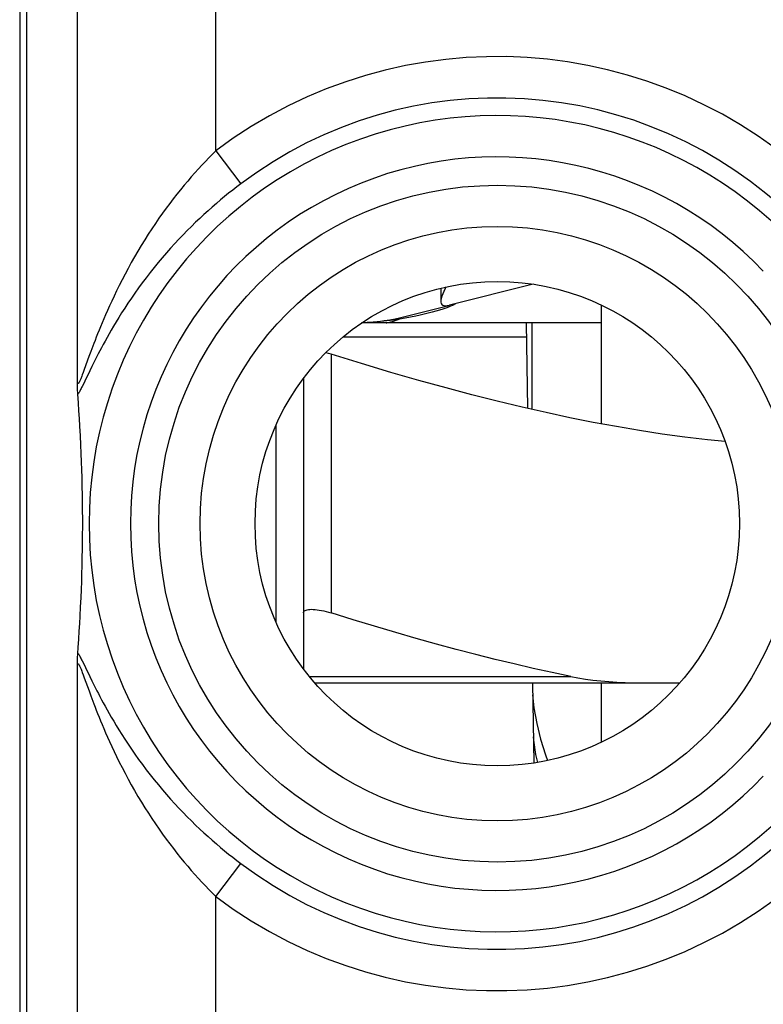
# Model space of a CAD drawing. Units: millimetres. Extents: x 60.7 to 83.1, y 113.3 to 162.3.
# Drawn here: x 60.7 to 66.1, y 146.5 to 153.6 of the extents above; entities that cross this region are included whole.
import ezdxf

# ---------------------------------------------------------------- set-up
doc = ezdxf.new("R2010")
doc.units = ezdxf.units.MM
doc.header["$LTSCALE"] = 16.335
doc.layers.get('0').update_dxf_attribs({"linetype": 'CONTINUOUS'})
for name, color, linetype in [('ASSI', 7, 'CONTINUOUS'), ('DRAFT', 7, 'CONTINUOUS'), ('RACCORDO', 7, 'CONTINUOUS')]:
    doc.layers.add(name, color=color, linetype=linetype)

msp = doc.modelspace()

# ---------------------------------------------------------------- linework, layer by layer
at = {"color": 7, "linetype": 'CONTINUOUS'}
for p, q in [((60.7881, 155.5166), (60.7881, 120.1732)), ((64.4471, 151.6756), (63.8419, 151.5225)), ((63.5302, 151.4438), (63.8392, 151.5219)), ((63.8159, 151.5029), (63.7942, 151.4954)), ((64.9381, 151.526), (64.9381, 150.6663)), ((64.9381, 151.3949), (63.2083, 151.3949)), ((63.5232, 151.4301), (63.4809, 151.4227)), ((64.3968, 151.3949), (64.4076, 150.7773)), ((64.4381, 151.3949), (64.4381, 150.7704)), ((61.1556, 150.9375), (61.1549, 150.9683)), ((62.7881, 150.9949), (62.7881, 149.3001)), ((61.1562, 150.9174), (61.1556, 150.9375)), ((61.1566, 150.9058), (61.1562, 150.9174)), ((61.157, 150.8956), (61.1566, 150.9058)), ((61.1622, 150.8189), (61.1579, 150.8799)), ((61.1661, 150.7603), (61.1622, 150.8189)), ((61.1696, 150.7039), (61.1661, 150.7603)), ((61.1728, 150.6496), (61.1696, 150.7039)), ((61.1765, 150.5803), (61.1728, 150.6496)), ((62.5881, 150.6535), (62.5881, 149.2364)), ((61.1797, 150.5143), (61.1765, 150.5803)), ((61.1825, 150.4514), (61.1797, 150.5143)), ((61.1848, 150.3913), (61.1825, 150.4514)), ((61.1868, 150.3339), (61.1848, 150.3913)), ((61.1884, 150.2791), (61.1868, 150.3339)), ((61.19, 150.214), (61.1884, 150.2791)), ((61.1912, 150.1531), (61.19, 150.214)), ((61.1921, 150.0968), (61.1912, 150.1531)), ((61.1927, 150.0367), (61.1921, 150.0968)), ((61.193, 149.9832), (61.1927, 150.0367)), ((61.193, 149.924), (61.193, 149.9832)), ((61.1927, 149.8627), (61.193, 149.924)), ((61.1923, 149.8143), (61.1927, 149.8627)), ((61.1905, 149.7012), (61.1916, 149.7603)), ((61.1916, 149.7603), (61.1923, 149.8143)), ((61.1891, 149.6378), (61.1905, 149.7012)), ((61.1876, 149.5843), (61.1891, 149.6378)), ((61.1858, 149.5282), (61.1876, 149.5843)), ((61.1812, 149.4082), (61.1837, 149.4696)), ((61.1837, 149.4696), (61.1858, 149.5282)), ((61.1782, 149.3438), (61.1812, 149.4082)), ((61.1747, 149.2762), (61.1782, 149.3438)), ((61.1718, 149.2233), (61.1747, 149.2762)), ((61.1685, 149.1682), (61.1718, 149.2233)), ((61.1649, 149.1109), (61.1685, 149.1682)), ((61.1577, 149.0066), (61.1608, 149.0512)), ((61.1608, 149.0512), (61.1649, 149.1109)), ((61.1556, 148.9524), (61.1562, 148.9725)), ((61.1562, 148.9725), (61.1566, 148.9841)), ((61.1549, 148.9216), (61.1556, 148.9524)), ((64.4422, 148.7949), (64.4523, 148.2151)), ((64.9381, 148.7949), (64.9381, 148.3639))]:
    msp.add_line(p, q, dxfattribs=at)
at = {"color": 250, "linetype": 'CONTINUOUS'}
for p, q in [((61.1549, 150.9683), (61.1549, 155.3647)), ((62.1548, 152.6386), (62.1548, 155.3647)), ((62.1548, 152.6386), (62.3348, 152.4)), ((63.0745, 151.2949), (64.3985, 151.2949)), ((61.2516, 151.1878), (61.2387, 151.153)), ((61.2387, 151.153), (61.2041, 151.0577)), ((62.9881, 151.169), (62.9881, 149.3001)), ((61.2041, 151.0577), (61.1965, 151.0372)), ((61.244, 151.0486), (61.2077, 150.9734)), ((61.2592, 151.0796), (61.244, 151.0486)), ((61.2077, 150.9734), (61.198, 150.9537)), ((61.1549, 137.1683), (61.1549, 148.9216)), ((61.1895, 148.9535), (61.1981, 148.9361)), ((61.1981, 148.9361), (61.213, 148.9055)), ((61.213, 148.9055), (61.2441, 148.841)), ((61.1898, 148.8706), (61.1965, 148.8527)), ((61.1965, 148.8527), (61.2041, 148.8321)), ((61.2041, 148.8321), (61.2388, 148.7367)), ((61.2441, 148.841), (61.2594, 148.8099)), ((61.2594, 148.8099), (61.2765, 148.7754)), ((61.2388, 148.7367), (61.2517, 148.7019)), ((61.2517, 148.7019), (61.2662, 148.6631)), ((62.1548, 147.2513), (62.3348, 147.4898)), ((62.1548, 138.8386), (62.1548, 147.2513))]:
    msp.add_line(p, q, dxfattribs=at)
for points in [[(62.1548, 152.6386), (62.1298, 152.6138), (62.1047, 152.5884), (62.0795, 152.5622), (62.0541, 152.5354), (62.0286, 152.5078), (62.003, 152.4794), (61.9773, 152.4503), (61.9516, 152.4204), (61.9257, 152.3897), (61.8998, 152.3581), (61.8739, 152.3258), (61.8479, 152.2926), (61.8219, 152.2586), (61.796, 152.2237), (61.7701, 152.188), (61.7442, 152.1514), (61.7185, 152.1139), (61.6928, 152.0756), (61.6672, 152.0364), (61.6418, 151.9963), (61.6168, 151.9557), (61.5921, 151.9145), (61.5678, 151.8728), (61.5442, 151.8312), (61.5212, 151.7894), (61.4989, 151.7477), (61.4775, 151.7068), (61.4572, 151.6666), (61.4377, 151.6272), (61.4196, 151.5893), (61.4027, 151.5534), (61.3869, 151.519), (61.3722, 151.486), (61.3584, 151.4546), (61.3455, 151.4246), (61.3333, 151.3958), (61.3219, 151.3682), (61.3111, 151.3418), (61.301, 151.3166), (61.2915, 151.2924), (61.2825, 151.2694), (61.2741, 151.2475), (61.2661, 151.2265), (61.2516, 151.1878)], [(62.3348, 152.4), (62.3059, 152.378), (62.2768, 152.3553), (62.2475, 152.332), (62.2181, 152.3082), (62.1886, 152.2836), (62.1589, 152.2584), (62.1291, 152.2326), (62.0992, 152.2061), (62.0692, 152.1788), (62.0391, 152.1509), (62.009, 152.1223), (61.9788, 152.0929), (61.9487, 152.0628), (61.9185, 152.032), (61.8884, 152.0004), (61.8583, 151.9681), (61.8283, 151.935), (61.7984, 151.9012), (61.7685, 151.8666), (61.7388, 151.8312), (61.7095, 151.7953), (61.6805, 151.7588), (61.6519, 151.7219), (61.624, 151.6848), (61.5968, 151.6477), (61.5702, 151.6104), (61.5447, 151.5737), (61.5203, 151.5375), (61.4968, 151.5018), (61.4747, 151.4674), (61.4541, 151.4344), (61.4347, 151.4028), (61.4165, 151.3724), (61.3996, 151.3434), (61.3837, 151.3158), (61.3688, 151.2893), (61.3547, 151.2638), (61.3414, 151.2395), (61.3289, 151.2162), (61.3171, 151.1939), (61.306, 151.1725), (61.2955, 151.1521), (61.2856, 151.1326), (61.2763, 151.1141), (61.2592, 151.0796)], [(63.385, 151.3949), (63.3906, 151.3959), (63.4022, 151.3985), (63.4184, 151.4026), (63.4378, 151.4082), (63.4588, 151.415), (63.4798, 151.4225)], [(61.1965, 151.0372), (61.1899, 151.0193), (61.1868, 151.0114), (61.184, 151.0042), (61.1814, 150.9975), (61.1789, 150.9915), (61.1766, 150.9861), (61.1745, 150.9812), (61.1726, 150.9769), (61.1708, 150.9731), (61.1691, 150.9696), (61.1675, 150.9667), (61.1661, 150.9641), (61.1647, 150.9619), (61.1634, 150.9602), (61.1623, 150.9588), (61.1612, 150.9577), (61.1602, 150.957), (61.1593, 150.9567), (61.1585, 150.9567), (61.1578, 150.9571), (61.1571, 150.9577), (61.1566, 150.9587), (61.1561, 150.96), (61.1557, 150.9616), (61.1554, 150.9635), (61.1551, 150.9658), (61.1549, 150.9683)], [(61.198, 150.9537), (61.1894, 150.9363), (61.1855, 150.9285), (61.1818, 150.9213), (61.1783, 150.9147), (61.1751, 150.9086), (61.1721, 150.9031), (61.1693, 150.8981), (61.1667, 150.8936), (61.1642, 150.8895), (61.1619, 150.8859), (61.1598, 150.8827), (61.1579, 150.8799)], [(61.1579, 149.0099), (61.1598, 149.0072), (61.1619, 149.004), (61.1642, 149.0004), (61.1667, 148.9963), (61.1693, 148.9918), (61.1721, 148.9868), (61.1751, 148.9813), (61.1784, 148.9752), (61.1818, 148.9685), (61.1855, 148.9613), (61.1895, 148.9535)], [(61.1549, 148.9216), (61.1551, 148.9241), (61.1554, 148.9263), (61.1557, 148.9282), (61.1561, 148.9299), (61.1566, 148.9312), (61.1571, 148.9322), (61.1578, 148.9328), (61.1585, 148.9332), (61.1593, 148.9332), (61.1602, 148.9329), (61.1612, 148.9322), (61.1622, 148.9312), (61.1634, 148.9297), (61.1647, 148.928), (61.166, 148.9258), (61.1675, 148.9232), (61.1691, 148.9203), (61.1708, 148.9169), (61.1726, 148.913), (61.1745, 148.9087), (61.1766, 148.9039), (61.1789, 148.8984), (61.1813, 148.8924), (61.184, 148.8858), (61.1868, 148.8785), (61.1898, 148.8706)], [(61.2765, 148.7754), (61.2858, 148.7568), (61.2958, 148.7373), (61.3063, 148.7169), (61.3174, 148.6955), (61.3292, 148.6731), (61.3418, 148.6497), (61.355, 148.6254), (61.3691, 148.5999), (61.3841, 148.5734), (61.4, 148.5457), (61.417, 148.5167), (61.4352, 148.4863), (61.4546, 148.4546), (61.4753, 148.4216), (61.4974, 148.3872), (61.5208, 148.3516), (61.5453, 148.3154), (61.5707, 148.2788), (61.5972, 148.2416), (61.6244, 148.2044), (61.6525, 148.1672), (61.6813, 148.1299), (61.7105, 148.0933), (61.7397, 148.0576), (61.7692, 148.0225), (61.7989, 147.988), (61.8287, 147.9543), (61.8588, 147.9213), (61.8888, 147.889), (61.9189, 147.8575), (61.949, 147.8267), (61.9792, 147.7967), (62.0093, 147.7673), (62.0394, 147.7387), (62.0695, 147.7108), (62.0994, 147.6836), (62.1293, 147.6571), (62.1591, 147.6313), (62.1887, 147.6061), (62.2182, 147.5816), (62.2476, 147.5578), (62.2768, 147.5345), (62.3059, 147.5119), (62.3348, 147.4898)], [(61.2662, 148.6631), (61.2742, 148.6421), (61.2826, 148.6201), (61.2916, 148.5971), (61.3012, 148.5729), (61.3113, 148.5476), (61.3221, 148.5212), (61.3335, 148.4936), (61.3457, 148.4647), (61.3586, 148.4347), (61.3725, 148.4032), (61.3872, 148.3702), (61.403, 148.3357), (61.4199, 148.2997), (61.4381, 148.2619), (61.4576, 148.2225), (61.4779, 148.1823), (61.4992, 148.1415), (61.5214, 148.1), (61.5444, 148.0583), (61.5682, 148.0164), (61.5927, 147.9743), (61.6175, 147.9329), (61.6425, 147.8925), (61.6678, 147.8527), (61.6932, 147.8137), (61.7188, 147.7755), (61.7446, 147.738), (61.7704, 147.7015), (61.7963, 147.6658), (61.8222, 147.631), (61.8481, 147.597), (61.8741, 147.5638), (61.9, 147.5315), (61.9259, 147.5), (61.9517, 147.4693), (61.9775, 147.4395), (62.0032, 147.4103), (62.0287, 147.382), (62.0542, 147.3544), (62.0795, 147.3276), (62.1048, 147.3015), (62.1298, 147.276), (62.1548, 147.2513)]]:
    msp.add_lwpolyline(points, dxfattribs=at)
at = {"color": 7, "linetype": 'CONTINUOUS'}
for points in [[(63.8166, 151.6551), (63.8108, 151.6431), (63.8018, 151.6234), (63.7944, 151.6049), (63.7884, 151.5876), (63.7839, 151.5717), (63.7815, 151.5578), (63.7813, 151.5504)], [(63.7813, 151.5504), (63.7815, 151.5458), (63.7836, 151.536), (63.7878, 151.5286), (63.7941, 151.5235), (63.8025, 151.5206), (63.8132, 151.5197)], [(63.8881, 151.5339), (63.8867, 151.5326), (63.8824, 151.5302), (63.8752, 151.5267), (63.8649, 151.522), (63.8514, 151.5162), (63.8351, 151.5099), (63.8159, 151.5029)], [(63.7942, 151.4954), (63.7704, 151.4878), (63.745, 151.4803), (63.7181, 151.4728), (63.6899, 151.4654), (63.661, 151.4584), (63.6313, 151.4516), (63.5987, 151.4447)], [(63.8132, 151.5197), (63.8185, 151.5197), (63.8236, 151.5199), (63.8285, 151.5203), (63.8332, 151.5208), (63.8377, 151.5216), (63.8419, 151.5225)], [(63.4809, 151.4227), (63.4588, 151.419), (63.4364, 151.4157), (63.4137, 151.4126), (63.3908, 151.4097), (63.3676, 151.4071), (63.3442, 151.4047), (63.3206, 151.4026), (63.2968, 151.4008), (63.2729, 151.3992), (63.2491, 151.3979), (63.2253, 151.3968), (63.2103, 151.3963)], [(63.5987, 151.4447), (63.5624, 151.4375), (63.5232, 151.4301)], [(62.9881, 151.169), (62.9701, 151.1744), (62.9525, 151.1792), (62.9485, 151.1802)], [(65.8346, 150.5374), (65.7069, 150.5504), (65.5433, 150.5701), (65.3795, 150.5925), (65.2146, 150.6178), (65.0489, 150.6458), (64.8821, 150.6766), (64.7128, 150.7104), (64.5412, 150.747), (64.3671, 150.7865), (64.1884, 150.8294), (64.0054, 150.8756), (63.8178, 150.9253), (63.6225, 150.9794), (63.4186, 151.0382), (63.2072, 151.1014), (62.9881, 151.169)], [(61.1579, 150.8799), (61.1577, 150.8833), (61.1574, 150.887), (61.1572, 150.8911), (61.157, 150.8956)], [(62.7881, 149.3001), (62.7889, 149.3055), (62.7912, 149.3103), (62.7952, 149.3144), (62.8005, 149.318), (62.8072, 149.3209), (62.8153, 149.3231), (62.8246, 149.3247), (62.8351, 149.3257), (62.8466, 149.326), (62.8593, 149.3257), (62.8728, 149.3247), (62.8873, 149.3231), (62.9026, 149.3209), (62.9186, 149.318), (62.9353, 149.3144), (62.9525, 149.3103), (62.9701, 149.3055), (62.9881, 149.3001)], [(61.1566, 148.9841), (61.157, 148.9943), (61.1572, 148.9988), (61.1574, 149.0029), (61.1577, 149.0066)]]:
    msp.add_lwpolyline(points, dxfattribs=at)
at = {"color": 250, "linetype": 'CONTINUOUS'}
for radius in [2.4452, 2.1474]:
    msp.add_circle((64.1881, 149.9449), radius, dxfattribs=at)
at = {"color": 7, "linetype": 'CONTINUOUS'}
msp.add_circle((64.1881, 149.9449), 1.75, dxfattribs=at)
at = {"color": 250, "linetype": 'CONTINUOUS'}
for radius, start, end in [(3.3749, 45.61556, 127.04734), (3.076, 45.61556, 127.04734), (2.949, 43.51021, 316.48979), (2.6501, 43.51021, 316.48979), (3.076, 232.95266, 314.38444), (3.3749, 232.95266, 314.38444)]:
    msp.add_arc((64.1881, 149.9449), radius, start, end, dxfattribs=at)
at = {"color": 7, "linetype": 'CONTINUOUS'}
msp.add_arc((63.1381, 152.9949), 1.6, 272.60859, 284.18874, dxfattribs=at)
at = {"layer": 'ASSI', "color": 7, "linetype": 'CONTINUOUS'}
msp.add_line((63.7811, 151.6469), (63.7811, 151.552), dxfattribs=at)
at = {"layer": 'DRAFT', "color": 7, "linetype": 'CONTINUOUS'}
msp.add_circle((64.1881, 149.9449), 1.75, dxfattribs=at)
at = {"layer": 'RACCORDO', "color": 7, "linetype": 'CONTINUOUS'}
for p, q in [((60.7381, 156.1165), (60.7381, 119.5733)), ((60.7881, 155.5166), (60.7881, 120.1732)), ((61.1556, 150.9375), (61.1549, 150.9683)), ((61.1562, 150.9174), (61.1556, 150.9375)), ((61.1566, 150.9058), (61.1562, 150.9174)), ((61.157, 150.8956), (61.1566, 150.9058)), ((61.1622, 150.8189), (61.1579, 150.8799)), ((61.1661, 150.7603), (61.1622, 150.8189)), ((61.1696, 150.7039), (61.1661, 150.7603)), ((61.1728, 150.6496), (61.1696, 150.7039)), ((61.1765, 150.5803), (61.1728, 150.6496)), ((61.1797, 150.5143), (61.1765, 150.5803)), ((61.1825, 150.4514), (61.1797, 150.5143)), ((61.1848, 150.3913), (61.1825, 150.4514)), ((61.1868, 150.3339), (61.1848, 150.3913)), ((61.1884, 150.2791), (61.1868, 150.3339)), ((61.19, 150.214), (61.1884, 150.2791)), ((61.1912, 150.1531), (61.19, 150.214)), ((61.1921, 150.0968), (61.1912, 150.1531)), ((61.1927, 150.0367), (61.1921, 150.0968)), ((61.193, 149.9832), (61.1927, 150.0367)), ((61.193, 149.924), (61.193, 149.9832)), ((61.1927, 149.8627), (61.193, 149.924)), ((61.1923, 149.8143), (61.1927, 149.8627)), ((61.1905, 149.7012), (61.1916, 149.7603)), ((61.1916, 149.7603), (61.1923, 149.8143)), ((61.1891, 149.6378), (61.1905, 149.7012)), ((61.1876, 149.5843), (61.1891, 149.6378)), ((61.1858, 149.5282), (61.1876, 149.5843)), ((61.1812, 149.4082), (61.1837, 149.4696)), ((61.1837, 149.4696), (61.1858, 149.5282)), ((61.1782, 149.3438), (61.1812, 149.4082)), ((61.1747, 149.2762), (61.1782, 149.3438)), ((61.1718, 149.2233), (61.1747, 149.2762)), ((62.7881, 149.3001), (62.7881, 148.895)), ((61.1685, 149.1682), (61.1718, 149.2233)), ((61.1649, 149.1109), (61.1685, 149.1682)), ((61.1577, 149.0066), (61.1608, 149.0512)), ((61.1608, 149.0512), (61.1649, 149.1109)), ((61.1556, 148.9524), (61.1562, 148.9725)), ((61.1562, 148.9725), (61.1566, 148.9841)), ((61.1549, 148.9216), (61.1556, 148.9524)), ((62.869, 148.7949), (65.5071, 148.7949)), ((64.4437, 148.7091), (64.4534, 148.6136))]:
    msp.add_line(p, q, dxfattribs=at)
at = {"layer": 'RACCORDO', "color": 250, "linetype": 'CONTINUOUS'}
for p, q in [((61.1549, 150.9683), (61.1549, 155.3647)), ((62.1548, 152.6386), (62.1548, 155.3647)), ((62.1548, 152.6386), (62.3348, 152.4)), ((61.2516, 151.1878), (61.2387, 151.153)), ((61.2387, 151.153), (61.2041, 151.0577)), ((61.2041, 151.0577), (61.1965, 151.0372)), ((61.244, 151.0486), (61.2077, 150.9734)), ((61.2592, 151.0796), (61.244, 151.0486)), ((61.2077, 150.9734), (61.198, 150.9537)), ((61.1549, 137.1683), (61.1549, 148.9216)), ((61.1895, 148.9535), (61.1981, 148.9361)), ((61.1981, 148.9361), (61.213, 148.9055)), ((61.213, 148.9055), (61.2441, 148.841)), ((61.1898, 148.8706), (61.1965, 148.8527)), ((61.1965, 148.8527), (61.2041, 148.8321)), ((61.2041, 148.8321), (61.2388, 148.7367)), ((61.2441, 148.841), (61.2594, 148.8099)), ((62.831, 148.8401), (64.7192, 148.8401)), ((61.2594, 148.8099), (61.2765, 148.7754)), ((61.2388, 148.7367), (61.2517, 148.7019)), ((61.2517, 148.7019), (61.2662, 148.6631)), ((62.1548, 147.2513), (62.3348, 147.4898)), ((62.1548, 138.8386), (62.1548, 147.2513))]:
    msp.add_line(p, q, dxfattribs=at)
for points in [[(62.1548, 152.6386), (62.1298, 152.6138), (62.1047, 152.5884), (62.0795, 152.5622), (62.0541, 152.5354), (62.0286, 152.5078), (62.003, 152.4794), (61.9773, 152.4503), (61.9516, 152.4204), (61.9257, 152.3897), (61.8998, 152.3581), (61.8739, 152.3258), (61.8479, 152.2926), (61.8219, 152.2586), (61.796, 152.2237), (61.7701, 152.188), (61.7442, 152.1514), (61.7185, 152.1139), (61.6928, 152.0756), (61.6672, 152.0364), (61.6418, 151.9963), (61.6168, 151.9557), (61.5921, 151.9145), (61.5678, 151.8728), (61.5442, 151.8312), (61.5212, 151.7894), (61.4989, 151.7477), (61.4775, 151.7068), (61.4572, 151.6666), (61.4377, 151.6272), (61.4196, 151.5893), (61.4027, 151.5534), (61.3869, 151.519), (61.3722, 151.486), (61.3584, 151.4546), (61.3455, 151.4246), (61.3333, 151.3958), (61.3219, 151.3682), (61.3111, 151.3418), (61.301, 151.3166), (61.2915, 151.2924), (61.2825, 151.2694), (61.2741, 151.2475), (61.2661, 151.2265), (61.2516, 151.1878)], [(62.3348, 152.4), (62.3059, 152.378), (62.2768, 152.3553), (62.2475, 152.332), (62.2181, 152.3082), (62.1886, 152.2836), (62.1589, 152.2584), (62.1291, 152.2326), (62.0992, 152.2061), (62.0692, 152.1788), (62.0391, 152.1509), (62.009, 152.1223), (61.9788, 152.0929), (61.9487, 152.0628), (61.9185, 152.032), (61.8884, 152.0004), (61.8583, 151.9681), (61.8283, 151.935), (61.7984, 151.9012), (61.7685, 151.8666), (61.7388, 151.8312), (61.7095, 151.7953), (61.6805, 151.7588), (61.6519, 151.7219), (61.624, 151.6848), (61.5968, 151.6477), (61.5702, 151.6104), (61.5447, 151.5737), (61.5203, 151.5375), (61.4968, 151.5018), (61.4747, 151.4674), (61.4541, 151.4344), (61.4347, 151.4028), (61.4165, 151.3724), (61.3996, 151.3434), (61.3837, 151.3158), (61.3688, 151.2893), (61.3547, 151.2638), (61.3414, 151.2395), (61.3289, 151.2162), (61.3171, 151.1939), (61.306, 151.1725), (61.2955, 151.1521), (61.2856, 151.1326), (61.2763, 151.1141), (61.2592, 151.0796)], [(61.1965, 151.0372), (61.1899, 151.0193), (61.1868, 151.0114), (61.184, 151.0042), (61.1814, 150.9975), (61.1789, 150.9915), (61.1766, 150.9861), (61.1745, 150.9812), (61.1726, 150.9769), (61.1708, 150.9731), (61.1691, 150.9696), (61.1675, 150.9667), (61.1661, 150.9641), (61.1647, 150.9619), (61.1634, 150.9602), (61.1623, 150.9588), (61.1612, 150.9577), (61.1602, 150.957), (61.1593, 150.9567), (61.1585, 150.9567), (61.1578, 150.9571), (61.1571, 150.9577), (61.1566, 150.9587), (61.1561, 150.96), (61.1557, 150.9616), (61.1554, 150.9635), (61.1551, 150.9658), (61.1549, 150.9683)], [(61.198, 150.9537), (61.1894, 150.9363), (61.1855, 150.9285), (61.1818, 150.9213), (61.1783, 150.9147), (61.1751, 150.9086), (61.1721, 150.9031), (61.1693, 150.8981), (61.1667, 150.8936), (61.1642, 150.8895), (61.1619, 150.8859), (61.1598, 150.8827), (61.1579, 150.8799)], [(61.1579, 149.0099), (61.1598, 149.0072), (61.1619, 149.004), (61.1642, 149.0004), (61.1667, 148.9963), (61.1693, 148.9918), (61.1721, 148.9868), (61.1751, 148.9813), (61.1784, 148.9752), (61.1818, 148.9685), (61.1855, 148.9613), (61.1895, 148.9535)], [(61.1549, 148.9216), (61.1551, 148.9241), (61.1554, 148.9263), (61.1557, 148.9282), (61.1561, 148.9299), (61.1566, 148.9312), (61.1571, 148.9322), (61.1578, 148.9328), (61.1585, 148.9332), (61.1593, 148.9332), (61.1602, 148.9329), (61.1612, 148.9322), (61.1622, 148.9312), (61.1634, 148.9297), (61.1647, 148.928), (61.166, 148.9258), (61.1675, 148.9232), (61.1691, 148.9203), (61.1708, 148.9169), (61.1726, 148.913), (61.1745, 148.9087), (61.1766, 148.9039), (61.1789, 148.8984), (61.1813, 148.8924), (61.184, 148.8858), (61.1868, 148.8785), (61.1898, 148.8706)], [(61.2765, 148.7754), (61.2858, 148.7568), (61.2958, 148.7373), (61.3063, 148.7169), (61.3174, 148.6955), (61.3292, 148.6731), (61.3418, 148.6497), (61.355, 148.6254), (61.3691, 148.5999), (61.3841, 148.5734), (61.4, 148.5457), (61.417, 148.5167), (61.4352, 148.4863), (61.4546, 148.4546), (61.4753, 148.4216), (61.4974, 148.3872), (61.5208, 148.3516), (61.5453, 148.3154), (61.5707, 148.2788), (61.5972, 148.2416), (61.6244, 148.2044), (61.6525, 148.1672), (61.6813, 148.1299), (61.7105, 148.0933), (61.7397, 148.0576), (61.7692, 148.0225), (61.7989, 147.988), (61.8287, 147.9543), (61.8588, 147.9213), (61.8888, 147.889), (61.9189, 147.8575), (61.949, 147.8267), (61.9792, 147.7967), (62.0093, 147.7673), (62.0394, 147.7387), (62.0695, 147.7108), (62.0994, 147.6836), (62.1293, 147.6571), (62.1591, 147.6313), (62.1887, 147.6061), (62.2182, 147.5816), (62.2476, 147.5578), (62.2768, 147.5345), (62.3059, 147.5119), (62.3348, 147.4898)], [(61.2662, 148.6631), (61.2742, 148.6421), (61.2826, 148.6201), (61.2916, 148.5971), (61.3012, 148.5729), (61.3113, 148.5476), (61.3221, 148.5212), (61.3335, 148.4936), (61.3457, 148.4647), (61.3586, 148.4347), (61.3725, 148.4032), (61.3872, 148.3702), (61.403, 148.3357), (61.4199, 148.2997), (61.4381, 148.2619), (61.4576, 148.2225), (61.4779, 148.1823), (61.4992, 148.1415), (61.5214, 148.1), (61.5444, 148.0583), (61.5682, 148.0164), (61.5927, 147.9743), (61.6175, 147.9329), (61.6425, 147.8925), (61.6678, 147.8527), (61.6932, 147.8137), (61.7188, 147.7755), (61.7446, 147.738), (61.7704, 147.7015), (61.7963, 147.6658), (61.8222, 147.631), (61.8481, 147.597), (61.8741, 147.5638), (61.9, 147.5315), (61.9259, 147.5), (61.9517, 147.4693), (61.9775, 147.4395), (62.0032, 147.4103), (62.0287, 147.382), (62.0542, 147.3544), (62.0795, 147.3276), (62.1048, 147.3015), (62.1298, 147.276), (62.1548, 147.2513)]]:
    msp.add_lwpolyline(points, dxfattribs=at)
at = {"layer": 'RACCORDO', "color": 7, "linetype": 'CONTINUOUS'}
for points in [[(61.1579, 150.8799), (61.1577, 150.8833), (61.1574, 150.887), (61.1572, 150.8911), (61.157, 150.8956)], [(64.7192, 148.8401), (64.584, 148.8688), (64.4477, 148.8991), (64.3103, 148.931), (64.1722, 148.9645), (64.033, 148.9996), (63.8918, 149.0366), (63.7485, 149.0753), (63.6032, 149.1159), (63.4546, 149.1586), (63.3024, 149.2036), (63.1469, 149.2508), (62.9881, 149.3001)], [(61.1566, 148.9841), (61.157, 148.9943), (61.1572, 148.9988), (61.1574, 149.0029), (61.1577, 149.0066)], [(64.7192, 148.8401), (64.7713, 148.8303), (64.8248, 148.8217), (64.8797, 148.8143), (64.9361, 148.8082), (64.9938, 148.8033), (65.0527, 148.7996), (65.113, 148.7969), (65.1745, 148.7954), (65.2374, 148.7949)], [(64.4534, 148.6136), (64.4729, 148.5004), (64.5004, 148.387), (64.5359, 148.2742), (64.5518, 148.2332)], [(64.4804, 148.2196), (64.4676, 148.2771), (64.4513, 148.3811), (64.449, 148.4057)]]:
    msp.add_lwpolyline(points, dxfattribs=at)
at = {"layer": 'RACCORDO', "color": 250, "linetype": 'CONTINUOUS'}
for radius in [2.4452, 2.1474]:
    msp.add_circle((64.1881, 149.9449), radius, dxfattribs=at)
for radius, start, end in [(3.3749, 45.61556, 127.04734), (3.076, 45.61556, 127.04734), (2.949, 43.51021, 316.48979), (2.6501, 43.51021, 316.48979), (3.076, 232.95266, 314.38444), (3.3749, 232.95266, 314.38444)]:
    msp.add_arc((64.1881, 149.9449), radius, start, end, dxfattribs=at)

doc.saveas('drawing.dxf')
